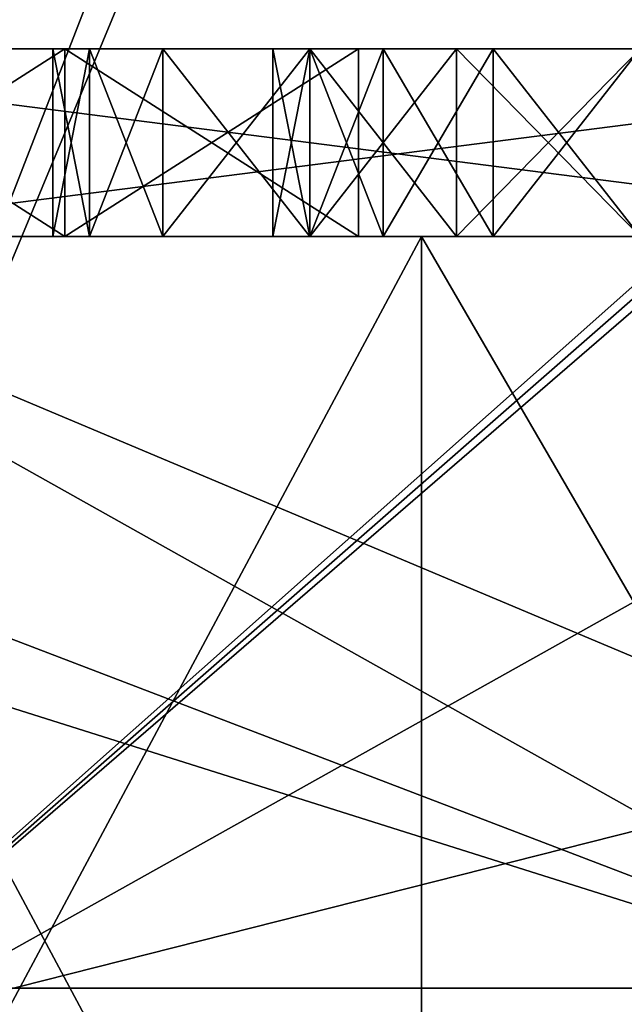
# Model space of a CAD drawing. Units: millimetres. Extents: x -25 to 180, y -2 to 268.
# Drawn here: x -3 to -3, y -1 to 0 of the extents above; entities that cross this region are included whole.
import ezdxf

# ---------------------------------------------------------------- set-up
doc = ezdxf.new("R2010")
doc.units = ezdxf.units.MM
doc.header["$LTSCALE"] = 81.481481
for name, color, linetype in [('5078', 7, 'CONTINUOUS'), ('5161', 7, 'CONTINUOUS'), ('5185', 7, 'CONTINUOUS'), ('5186', 7, 'CONTINUOUS'), ('5187', 7, 'CONTINUOUS'), ('5188', 7, 'CONTINUOUS'), ('5383', 7, 'CONTINUOUS'), ('5399', 7, 'CONTINUOUS'), ('5585', 7, 'CONTINUOUS'), ('5586', 7, 'CONTINUOUS'), ('5587', 7, 'CONTINUOUS'), ('5589', 7, 'CONTINUOUS'), ('5590', 7, 'CONTINUOUS'), ('5591', 7, 'CONTINUOUS'), ('5794', 7, 'CONTINUOUS'), ('5795', 7, 'CONTINUOUS'), ('5796', 7, 'CONTINUOUS'), ('5797', 7, 'CONTINUOUS'), ('5798', 7, 'CONTINUOUS'), ('5799', 7, 'CONTINUOUS'), ('5800', 7, 'CONTINUOUS'), ('5801', 7, 'CONTINUOUS'), ('5802', 7, 'CONTINUOUS'), ('5813', 7, 'CONTINUOUS'), ('5814', 7, 'CONTINUOUS'), ('5815', 7, 'CONTINUOUS'), ('5816', 7, 'CONTINUOUS'), ('5817', 7, 'CONTINUOUS'), ('5818', 7, 'CONTINUOUS'), ('5819', 7, 'CONTINUOUS'), ('5820', 7, 'CONTINUOUS'), ('5821', 7, 'CONTINUOUS'), ('5822', 7, 'CONTINUOUS'), ('5823', 7, 'CONTINUOUS'), ('5910', 7, 'CONTINUOUS'), ('5915', 7, 'CONTINUOUS'), ('7163', 7, 'CONTINUOUS'), ('7165', 7, 'CONTINUOUS'), ('7171', 7, 'CONTINUOUS'), ('7172', 7, 'CONTINUOUS'), ('7177', 7, 'CONTINUOUS'), ('7179', 7, 'CONTINUOUS'), ('7827', 7, 'CONTINUOUS'), ('7828', 7, 'CONTINUOUS'), ('7982', 7, 'CONTINUOUS'), ('8082', 7, 'CONTINUOUS'), ('8083', 7, 'CONTINUOUS')]:
    doc.layers.add(name, color=color, linetype=linetype)

msp = doc.modelspace()

# ---------------------------------------------------------------- linework, layer by layer
at = {"layer": '5078', "color": 7, "linetype": 'CONTINUOUS', "true_color": 0x282624}
for points in [[(0, 0, 3.7413), (-5.9421, 0, 3.7413), (-1.5, 0, 1.5), (0, 0, 3.7413)], [(-1.5, 0, 1.5), (-5.9421, 0, 3.7413), (-1.875, 0, 1.5), (-1.5, 0, 1.5)], [(-1.875, 0, 1.5), (-5.9421, 0, 3.7413), (-3.4375, 0, 1.5), (-1.875, 0, 1.5)], [(-5.9421, 0, -3.7413), (0, 0, -3.7413), (-4, 0, -1.5), (-5.9421, 0, -3.7413)], [(-4.8404, 0, 15.7587), (0, 0, 15.7587), (-4.5234, 0, 16.7587), (-4.8404, 0, 15.7587)], [(0, 0, -15.7587), (-4.8404, 0, -15.7587), (-0.6042, 0, -16.7587), (0, 0, -15.7587)], [(-2.7917, 0, -16.7587), (-4.8404, 0, -15.7587), (-3.1042, 0, -16.7587), (-2.7917, 0, -16.7587)], [(-4.8404, 0, -15.7587), (-2.7917, 0, -16.7587), (-2.375, 0, -16.7587), (-4.8404, 0, -15.7587)], [(-3.1042, 0, -16.7587), (-4.8404, 0, -15.7587), (-3.4167, 0, -17.1311), (-3.1042, 0, -16.7587)], [(-0.6042, 0, -16.7587), (-4.8404, 0, -15.7587), (-2.375, 0, -16.7587), (-0.6042, 0, -16.7587)], [(0, 0, 15.7587), (-4.2891, 0, 16.7587), (-4.5234, 0, 16.7587), (0, 0, 15.7587)], [(-4.2891, 0, 16.7587), (0, 0, 15.7587), (-2.6875, 0, 16.8119), (-4.2891, 0, 16.7587)], [(-3.9766, 0, 17.663), (-4.2891, 0, 16.7587), (-2.6875, 0, 16.8119), (-3.9766, 0, 17.663)], [(0, 0, -3.7413), (-3.625, 0, -1.5), (-4, 0, -1.5), (0, 0, -3.7413)], [(-3.4297, 0, 17.663), (-3.9766, 0, 17.663), (-2.8437, 0, 16.9183), (-3.4297, 0, 17.663)], [(-2.8437, 0, 16.9183), (-3.9766, 0, 17.663), (-2.6875, 0, 16.8119), (-2.8437, 0, 16.9183)], [(-3.625, 0, -1.5), (0, 0, -3.7413), (-2.0625, 0, -1.5), (-3.625, 0, -1.5)], [(-3.625, 0, 1.117), (-3.625, 0, -1.5), (-2.0625, 0, -1.5), (-3.625, 0, 1.117)], [(-3.5872, 0, -21.5028), (-1.8039, 0, -21.7251), (-3.1042, 0, -19.2587), (-3.5872, 0, -21.5028)], [(-3.4167, 0, -17.5566), (-3.5872, 0, -21.5028), (-3.1042, 0, -19.2587), (-3.4167, 0, -17.5566)], [(-1.8039, 0, 21.7251), (-3.5872, 0, 21.5028), (-1.9453, 0, 19.2055), (-1.8039, 0, 21.7251)], [(-3.5872, 0, 21.5028), (-3.4297, 0, 17.9289), (-3.1172, 0, 17.6098), (-3.5872, 0, 21.5028)], [(-1.9453, 0, 19.2055), (-3.5872, 0, 21.5028), (-2.1406, 0, 19.2587), (-1.9453, 0, 19.2055)], [(-2.1406, 0, 19.2587), (-3.5872, 0, 21.5028), (-2.4922, 0, 19.2587), (-2.1406, 0, 19.2587)], [(-2.4922, 0, 19.2587), (-3.5872, 0, 21.5028), (-2.6875, 0, 19.2055), (-2.4922, 0, 19.2587)], [(-2.6875, 0, 19.2055), (-3.5872, 0, 21.5028), (-2.8437, 0, 19.0992), (-2.6875, 0, 19.2055)], [(-2.8437, 0, 19.0992), (-3.5872, 0, 21.5028), (-3, 0, 18.8864), (-2.8437, 0, 19.0992)], [(-3, 0, 18.8864), (-3.5872, 0, 21.5028), (-3.0781, 0, 18.6736), (-3, 0, 18.8864)], [(-3.0781, 0, 18.6736), (-3.5872, 0, 21.5028), (-3.1172, 0, 18.4077), (-3.0781, 0, 18.6736)], [(-3.1172, 0, 18.4077), (-3.5872, 0, 21.5028), (-3.1172, 0, 17.6098), (-3.1172, 0, 18.4077)], [(-1.875, 0, -1.0532), (-1.875, 0, 1.5), (-3.4375, 0, 1.5), (-1.875, 0, -1.0532)], [(-3.4297, 0, 17.9289), (-3.4297, 0, 17.663), (-3, 0, 17.1311), (-3.4297, 0, 17.9289)], [(-3, 0, 17.1311), (-3.4297, 0, 17.663), (-2.8437, 0, 16.9183), (-3, 0, 17.1311)], [(-3.1172, 0, 17.6098), (-3.4297, 0, 17.9289), (-3.0781, 0, 17.3438), (-3.1172, 0, 17.6098)], [(-3.0781, 0, 17.3438), (-3.4297, 0, 17.9289), (-3, 0, 17.1311), (-3.0781, 0, 17.3438)], [(-3.1042, 0, -17.1843), (-3.4167, 0, -17.5566), (-3.1042, 0, -19.2587), (-3.1042, 0, -17.1843)], [(-1.8039, 0, -21.7251), (-2.7917, 0, -19.2587), (-3.1042, 0, -19.2587), (-1.8039, 0, -21.7251)], [(-2.8828, 0, 17.6098), (-2.8437, 0, 17.397), (-2.8828, 0, 18.4077), (-2.8828, 0, 17.6098)], [(-2.8828, 0, 18.4077), (-2.8437, 0, 17.397), (-2.8437, 0, 18.6204), (-2.8828, 0, 18.4077)], [(-2.8437, 0, 17.397), (-2.7656, 0, 17.2375), (-2.8437, 0, 18.6204), (-2.8437, 0, 17.397)], [(-2.8437, 0, 18.6204), (-2.7656, 0, 17.2375), (-2.7656, 0, 18.78), (-2.8437, 0, 18.6204)], [(-2.7917, 0, -19.2587), (-1.8039, 0, -21.7251), (-2.7917, 0, -16.7587), (-2.7917, 0, -19.2587)], [(-2.7917, 0, -16.7587), (-1.8039, 0, -21.7251), (-2.375, 0, -18.6204), (-2.7917, 0, -16.7587)], [(-2.7917, 0, -16.7587), (-2.375, 0, -18.6204), (-2.375, 0, -18.1417), (-2.7917, 0, -16.7587)], [(-2.375, 0, -16.7587), (-2.7917, 0, -16.7587), (-2.375, 0, -18.1417), (-2.375, 0, -16.7587)], [(-2.7656, 0, 17.2375), (-2.6484, 0, 17.1311), (-2.7656, 0, 18.78), (-2.7656, 0, 17.2375)], [(-2.7656, 0, 18.78), (-2.6484, 0, 17.1311), (-2.6484, 0, 18.8864), (-2.7656, 0, 18.78)], [(-2.6875, 0, 16.8119), (0, 0, 15.7587), (-2.4922, 0, 16.7587), (-2.6875, 0, 16.8119)], [(-2.6484, 0, 17.1311), (-2.4922, 0, 17.0779), (-2.6484, 0, 18.8864), (-2.6484, 0, 17.1311)], [(-2.6484, 0, 18.8864), (-2.4922, 0, 17.0779), (-2.4922, 0, 18.9396), (-2.6484, 0, 18.8864)]]:
    msp.add_3dface(points, dxfattribs=at)
at = {"layer": '5161', "color": 7, "linetype": 'CONTINUOUS', "true_color": 0x282624}
for points in [[(-2.2951, 2.2736, -22.6555), (-3.5657, -1, -22.5194), (-4.6807, 2.7788, -22.2807), (-2.2951, 2.2736, -22.6555)], [(-4.5892, 2.7535, 22.2999), (-3.5657, -1, 22.5194), (-2.211, 2.2619, 22.6639), (-4.5892, 2.7535, 22.2999)], [(-0.0671, 2.1096, -22.7728), (-3.5657, -1, -22.5194), (-2.2951, 2.2736, -22.6555), (-0.0671, 2.1096, -22.7728)], [(-3.5657, -1, 22.5194), (0, -1, 22.8), (-2.211, 2.2619, 22.6639), (-3.5657, -1, 22.5194)], [(-0.0333, 2.0951, -22.773), (-3.5657, -1, -22.5194), (-0.0671, 2.1096, -22.7728), (-0.0333, 2.0951, -22.773)], [(0, 2.082, -22.7731), (-3.5657, -1, -22.5194), (-0.0333, 2.0951, -22.773), (0, 2.082, -22.7731)], [(0, -1, -22.8), (-3.5657, -1, -22.5194), (0, 2.082, -22.7731), (0, -1, -22.8)]]:
    msp.add_3dface(points, dxfattribs=at)
at = {"layer": '5185', "color": 7, "linetype": 'CONTINUOUS', "true_color": 0x282624}
for points in [[(0, 0, 3.7413), (0, 2.0044, 3.7238), (-5.9508, 2.0044, 3.7238), (0, 0, 3.7413)], [(-5.9465, 1.0004, 3.7325), (0, 0, 3.7413), (-5.9508, 2.0044, 3.7238), (-5.9465, 1.0004, 3.7325)], [(-5.9421, 0, 3.7413), (0, 0, 3.7413), (-5.9465, 1.0004, 3.7325), (-5.9421, 0, 3.7413)]]:
    msp.add_3dface(points, dxfattribs=at)
at = {"layer": '5186', "color": 7, "linetype": 'CONTINUOUS', "true_color": 0x282624}
for points in [[(0, 2.0044, 15.7762), (-4.8404, 0, 15.7587), (-4.8452, 1.0007, 15.7675), (0, 2.0044, 15.7762)], [(0, 0, 15.7587), (-4.8404, 0, 15.7587), (0, 2.0044, 15.7762), (0, 0, 15.7587)]]:
    msp.add_3dface(points, dxfattribs=at)
at = {"layer": '5187', "color": 7, "linetype": 'CONTINUOUS', "true_color": 0x282624}
for points in [[(-4.85, 2.0044, -15.7762), (-4.8452, 1.0007, -15.7675), (0, 0, -15.7587), (-4.85, 2.0044, -15.7762)], [(0, 0, -15.7587), (0, 2.0044, -15.7762), (-4.85, 2.0044, -15.7762), (0, 0, -15.7587)], [(-4.8404, 0, -15.7587), (0, 0, -15.7587), (-4.8452, 1.0007, -15.7675), (-4.8404, 0, -15.7587)]]:
    msp.add_3dface(points, dxfattribs=at)
at = {"layer": '5188', "color": 7, "linetype": 'CONTINUOUS', "true_color": 0x282624}
for points in [[(0, 2.0044, -3.7238), (-5.9421, 0, -3.7413), (-5.9465, 1.0004, -3.7325), (0, 2.0044, -3.7238)], [(0, 0, -3.7413), (-5.9421, 0, -3.7413), (0, 2.0044, -3.7238), (0, 0, -3.7413)]]:
    msp.add_3dface(points, dxfattribs=at)
at = {"layer": '5383', "color": 7, "linetype": 'CONTINUOUS', "true_color": 0x282624}
for points in [[(-1.8053, -1, 21.7425), (-3.5901, -1, 21.52), (-1.8039, 0, 21.7251), (-1.8053, -1, 21.7425)], [(-3.5901, -1, 21.52), (-3.5872, 0, 21.5028), (-1.8039, 0, 21.7251), (-3.5901, -1, 21.52)], [(-3.5901, -1, -21.52), (-1.8053, -1, -21.7425), (-3.5872, 0, -21.5028), (-3.5901, -1, -21.52)], [(-1.8053, -1, -21.7425), (-1.8039, 0, -21.7251), (-3.5872, 0, -21.5028), (-1.8053, -1, -21.7425)]]:
    msp.add_3dface(points, dxfattribs=at)
at = {"layer": '5399', "color": 7, "linetype": 'CONTINUOUS', "true_color": 0x282624}
for points in [[(-1.875, 0.2, -1.0532), (-3.4375, 0.2, 1.5), (-3.625, 0.2, 1.117), (-1.875, 0.2, -1.0532)], [(-2.0625, 0.2, -1.5), (-1.875, 0.2, -1.0532), (-3.625, 0.2, 1.117), (-2.0625, 0.2, -1.5)], [(-3.4167, 0.2, -17.5566), (-3.1042, 0.2, -17.1843), (-3.4167, 0.2, -17.1311), (-3.4167, 0.2, -17.5566)], [(-3.4167, 0.2, -17.1311), (-3.1042, 0.2, -17.1843), (-2.7917, 0.2, -16.7587), (-3.4167, 0.2, -17.1311)], [(-3.1042, 0.2, -16.7587), (-3.4167, 0.2, -17.1311), (-2.7917, 0.2, -16.7587), (-3.1042, 0.2, -16.7587)], [(-3.1172, 0.2, 17.6098), (-3.0781, 0.2, 17.3438), (-2.8828, 0.2, 17.6098), (-3.1172, 0.2, 17.6098)], [(-3.1172, 0.2, 18.4077), (-3.1172, 0.2, 17.6098), (-2.8828, 0.2, 18.4077), (-3.1172, 0.2, 18.4077)], [(-2.8828, 0.2, 18.4077), (-3.1172, 0.2, 17.6098), (-2.8828, 0.2, 17.6098), (-2.8828, 0.2, 18.4077)], [(-3.0781, 0.2, 18.6736), (-3.1172, 0.2, 18.4077), (-2.8437, 0.2, 18.6204), (-3.0781, 0.2, 18.6736)], [(-2.8437, 0.2, 18.6204), (-3.1172, 0.2, 18.4077), (-2.8828, 0.2, 18.4077), (-2.8437, 0.2, 18.6204)], [(-3.1042, 0.2, -19.2587), (-2.7917, 0.2, -19.2587), (-2.7917, 0.2, -16.7587), (-3.1042, 0.2, -19.2587)], [(-3.1042, 0.2, -17.1843), (-3.1042, 0.2, -19.2587), (-2.7917, 0.2, -16.7587), (-3.1042, 0.2, -17.1843)], [(-3.0781, 0.2, 17.3438), (-3, 0.2, 17.1311), (-2.7656, 0.2, 17.2375), (-3.0781, 0.2, 17.3438)], [(-2.8828, 0.2, 17.6098), (-3.0781, 0.2, 17.3438), (-2.8437, 0.2, 17.397), (-2.8828, 0.2, 17.6098)], [(-2.8437, 0.2, 17.397), (-3.0781, 0.2, 17.3438), (-2.7656, 0.2, 17.2375), (-2.8437, 0.2, 17.397)], [(-3, 0.2, 18.8864), (-3.0781, 0.2, 18.6736), (-2.6484, 0.2, 18.8864), (-3, 0.2, 18.8864)], [(-2.6484, 0.2, 18.8864), (-3.0781, 0.2, 18.6736), (-2.7656, 0.2, 18.78), (-2.6484, 0.2, 18.8864)], [(-2.7656, 0.2, 18.78), (-3.0781, 0.2, 18.6736), (-2.8437, 0.2, 18.6204), (-2.7656, 0.2, 18.78)], [(-3, 0.2, 17.1311), (-2.8437, 0.2, 16.9183), (-2.6484, 0.2, 17.1311), (-3, 0.2, 17.1311)], [(-2.7656, 0.2, 17.2375), (-3, 0.2, 17.1311), (-2.6484, 0.2, 17.1311), (-2.7656, 0.2, 17.2375)], [(-2.8437, 0.2, 19.0992), (-3, 0.2, 18.8864), (-1.7891, 0.2, 19.0992), (-2.8437, 0.2, 19.0992)], [(-1.7891, 0.2, 19.0992), (-3, 0.2, 18.8864), (-2.4922, 0.2, 18.9396), (-1.7891, 0.2, 19.0992)], [(-2.4922, 0.2, 18.9396), (-3, 0.2, 18.8864), (-2.6484, 0.2, 18.8864), (-2.4922, 0.2, 18.9396)], [(-1.7891, 0.2, 16.9183), (-1.6328, 0.2, 17.1311), (-2.8437, 0.2, 16.9183), (-1.7891, 0.2, 16.9183)], [(-2.8437, 0.2, 16.9183), (-1.6328, 0.2, 17.1311), (-2.1406, 0.2, 17.0779), (-2.8437, 0.2, 16.9183)], [(-2.6875, 0.2, 16.8119), (-1.7891, 0.2, 16.9183), (-2.8437, 0.2, 16.9183), (-2.6875, 0.2, 16.8119)], [(-2.6484, 0.2, 17.1311), (-2.8437, 0.2, 16.9183), (-2.4922, 0.2, 17.0779), (-2.6484, 0.2, 17.1311)], [(-2.4922, 0.2, 17.0779), (-2.8437, 0.2, 16.9183), (-2.1406, 0.2, 17.0779), (-2.4922, 0.2, 17.0779)], [(-2.6875, 0.2, 19.2055), (-2.8437, 0.2, 19.0992), (-1.9453, 0.2, 19.2055), (-2.6875, 0.2, 19.2055)], [(-1.9453, 0.2, 19.2055), (-2.8437, 0.2, 19.0992), (-1.7891, 0.2, 19.0992), (-1.9453, 0.2, 19.2055)], [(-1.9453, 0.2, 16.8119), (-1.7891, 0.2, 16.9183), (-2.6875, 0.2, 16.8119), (-1.9453, 0.2, 16.8119)], [(-2.4922, 0.2, 16.7587), (-1.9453, 0.2, 16.8119), (-2.6875, 0.2, 16.8119), (-2.4922, 0.2, 16.7587)], [(-2.4922, 0.2, 19.2587), (-2.6875, 0.2, 19.2055), (-2.1406, 0.2, 19.2587), (-2.4922, 0.2, 19.2587)], [(-2.1406, 0.2, 19.2587), (-2.6875, 0.2, 19.2055), (-1.9453, 0.2, 19.2055), (-2.1406, 0.2, 19.2587)]]:
    msp.add_3dface(points, dxfattribs=at)
at = {"layer": '5585', "color": 7, "linetype": 'CONTINUOUS', "true_color": 0x282624}
for points in [[(-2.7917, 0, -19.2587), (-2.7917, 0, -16.7587), (-2.7917, 0.2, -19.2587), (-2.7917, 0, -19.2587)], [(-2.7917, 0.2, -19.2587), (-2.7917, 0, -16.7587), (-2.7917, 0.2, -16.7587), (-2.7917, 0.2, -19.2587)]]:
    msp.add_3dface(points, dxfattribs=at)
at = {"layer": '5586', "color": 7, "linetype": 'CONTINUOUS', "true_color": 0x282624}
for points in [[(-2.7917, 0, -16.7587), (-3.1042, 0, -16.7587), (-2.7917, 0.2, -16.7587), (-2.7917, 0, -16.7587)], [(-3.1042, 0, -16.7587), (-3.1042, 0.2, -16.7587), (-2.7917, 0.2, -16.7587), (-3.1042, 0, -16.7587)]]:
    msp.add_3dface(points, dxfattribs=at)
at = {"layer": '5587', "color": 7, "linetype": 'CONTINUOUS', "true_color": 0x282624}
for points in [[(-3.1042, 0, -16.7587), (-3.4167, 0, -17.1311), (-3.1042, 0.2, -16.7587), (-3.1042, 0, -16.7587)], [(-3.4167, 0, -17.1311), (-3.4167, 0.2, -17.1311), (-3.1042, 0.2, -16.7587), (-3.4167, 0, -17.1311)]]:
    msp.add_3dface(points, dxfattribs=at)
at = {"layer": '5589', "color": 7, "linetype": 'CONTINUOUS', "true_color": 0x282624}
for points in [[(-3.4167, 0, -17.5566), (-3.1042, 0, -17.1843), (-3.4167, 0.2, -17.5566), (-3.4167, 0, -17.5566)], [(-3.1042, 0, -17.1843), (-3.1042, 0.2, -17.1843), (-3.4167, 0.2, -17.5566), (-3.1042, 0, -17.1843)]]:
    msp.add_3dface(points, dxfattribs=at)
at = {"layer": '5590', "color": 7, "linetype": 'CONTINUOUS', "true_color": 0x282624}
for points in [[(-3.1042, 0, -17.1843), (-3.1042, 0, -19.2587), (-3.1042, 0.2, -17.1843), (-3.1042, 0, -17.1843)], [(-3.1042, 0, -19.2587), (-3.1042, 0.2, -19.2587), (-3.1042, 0.2, -17.1843), (-3.1042, 0, -19.2587)]]:
    msp.add_3dface(points, dxfattribs=at)
at = {"layer": '5591', "color": 7, "linetype": 'CONTINUOUS', "true_color": 0x282624}
for points in [[(-3.1042, 0, -19.2587), (-2.7917, 0, -19.2587), (-3.1042, 0.2, -19.2587), (-3.1042, 0, -19.2587)], [(-2.7917, 0, -19.2587), (-2.7917, 0.2, -19.2587), (-3.1042, 0.2, -19.2587), (-2.7917, 0, -19.2587)]]:
    msp.add_3dface(points, dxfattribs=at)
at = {"layer": '5794', "color": 7, "linetype": 'CONTINUOUS', "true_color": 0x282624}
for points in [[(-2.4922, 0, 17.0779), (-2.6484, 0, 17.1311), (-2.6484, 0.2, 17.1311), (-2.4922, 0, 17.0779)], [(-2.4922, 0, 17.0779), (-2.6484, 0.2, 17.1311), (-2.4922, 0.2, 17.0779), (-2.4922, 0, 17.0779)]]:
    msp.add_3dface(points, dxfattribs=at)
at = {"layer": '5795', "color": 7, "linetype": 'CONTINUOUS', "true_color": 0x282624}
for points in [[(-2.6484, 0, 17.1311), (-2.7656, 0, 17.2375), (-2.7656, 0.2, 17.2375), (-2.6484, 0, 17.1311)], [(-2.6484, 0, 17.1311), (-2.7656, 0.2, 17.2375), (-2.6484, 0.2, 17.1311), (-2.6484, 0, 17.1311)]]:
    msp.add_3dface(points, dxfattribs=at)
at = {"layer": '5796', "color": 7, "linetype": 'CONTINUOUS', "true_color": 0x282624}
for points in [[(-2.7656, 0, 17.2375), (-2.8437, 0, 17.397), (-2.8437, 0.2, 17.397), (-2.7656, 0, 17.2375)], [(-2.7656, 0, 17.2375), (-2.8437, 0.2, 17.397), (-2.7656, 0.2, 17.2375), (-2.7656, 0, 17.2375)]]:
    msp.add_3dface(points, dxfattribs=at)
at = {"layer": '5797', "color": 7, "linetype": 'CONTINUOUS', "true_color": 0x282624}
for points in [[(-2.8437, 0, 17.397), (-2.8828, 0, 17.6098), (-2.8437, 0.2, 17.397), (-2.8437, 0, 17.397)], [(-2.8828, 0, 17.6098), (-2.8828, 0.2, 17.6098), (-2.8437, 0.2, 17.397), (-2.8828, 0, 17.6098)]]:
    msp.add_3dface(points, dxfattribs=at)
at = {"layer": '5798', "color": 7, "linetype": 'CONTINUOUS', "true_color": 0x282624}
for points in [[(-2.8828, 0, 17.6098), (-2.8828, 0, 18.4077), (-2.8828, 0.2, 17.6098), (-2.8828, 0, 17.6098)], [(-2.8828, 0, 18.4077), (-2.8828, 0.2, 18.4077), (-2.8828, 0.2, 17.6098), (-2.8828, 0, 18.4077)]]:
    msp.add_3dface(points, dxfattribs=at)
at = {"layer": '5799', "color": 7, "linetype": 'CONTINUOUS', "true_color": 0x282624}
for points in [[(-2.8828, 0, 18.4077), (-2.8437, 0, 18.6204), (-2.8828, 0.2, 18.4077), (-2.8828, 0, 18.4077)], [(-2.8437, 0, 18.6204), (-2.8437, 0.2, 18.6204), (-2.8828, 0.2, 18.4077), (-2.8437, 0, 18.6204)]]:
    msp.add_3dface(points, dxfattribs=at)
at = {"layer": '5800', "color": 7, "linetype": 'CONTINUOUS', "true_color": 0x282624}
for points in [[(-2.8437, 0, 18.6204), (-2.7656, 0, 18.78), (-2.7656, 0.2, 18.78), (-2.8437, 0, 18.6204)], [(-2.8437, 0, 18.6204), (-2.7656, 0.2, 18.78), (-2.8437, 0.2, 18.6204), (-2.8437, 0, 18.6204)]]:
    msp.add_3dface(points, dxfattribs=at)
at = {"layer": '5801', "color": 7, "linetype": 'CONTINUOUS', "true_color": 0x282624}
for points in [[(-2.7656, 0, 18.78), (-2.6484, 0, 18.8864), (-2.6484, 0.2, 18.8864), (-2.7656, 0, 18.78)], [(-2.7656, 0, 18.78), (-2.6484, 0.2, 18.8864), (-2.7656, 0.2, 18.78), (-2.7656, 0, 18.78)]]:
    msp.add_3dface(points, dxfattribs=at)
at = {"layer": '5802', "color": 7, "linetype": 'CONTINUOUS', "true_color": 0x282624}
for points in [[(-2.6484, 0, 18.8864), (-2.4922, 0, 18.9396), (-2.4922, 0.2, 18.9396), (-2.6484, 0, 18.8864)], [(-2.6484, 0, 18.8864), (-2.4922, 0.2, 18.9396), (-2.6484, 0.2, 18.8864), (-2.6484, 0, 18.8864)]]:
    msp.add_3dface(points, dxfattribs=at)
at = {"layer": '5813', "color": 7, "linetype": 'CONTINUOUS', "true_color": 0x282624}
for points in [[(-2.4922, 0, 19.2587), (-2.6875, 0, 19.2055), (-2.4922, 0.2, 19.2587), (-2.4922, 0, 19.2587)], [(-2.6875, 0, 19.2055), (-2.6875, 0.2, 19.2055), (-2.4922, 0.2, 19.2587), (-2.6875, 0, 19.2055)]]:
    msp.add_3dface(points, dxfattribs=at)
at = {"layer": '5814', "color": 7, "linetype": 'CONTINUOUS', "true_color": 0x282624}
for points in [[(-2.6875, 0, 19.2055), (-2.8437, 0, 19.0992), (-2.8437, 0.2, 19.0992), (-2.6875, 0, 19.2055)], [(-2.6875, 0, 19.2055), (-2.8437, 0.2, 19.0992), (-2.6875, 0.2, 19.2055), (-2.6875, 0, 19.2055)]]:
    msp.add_3dface(points, dxfattribs=at)
at = {"layer": '5815', "color": 7, "linetype": 'CONTINUOUS', "true_color": 0x282624}
for points in [[(-2.8437, 0, 19.0992), (-3, 0, 18.8864), (-2.8437, 0.2, 19.0992), (-2.8437, 0, 19.0992)], [(-3, 0, 18.8864), (-3, 0.2, 18.8864), (-2.8437, 0.2, 19.0992), (-3, 0, 18.8864)]]:
    msp.add_3dface(points, dxfattribs=at)
at = {"layer": '5816', "color": 7, "linetype": 'CONTINUOUS', "true_color": 0x282624}
for points in [[(-3, 0, 18.8864), (-3.0781, 0, 18.6736), (-3, 0.2, 18.8864), (-3, 0, 18.8864)], [(-3.0781, 0, 18.6736), (-3.0781, 0.2, 18.6736), (-3, 0.2, 18.8864), (-3.0781, 0, 18.6736)]]:
    msp.add_3dface(points, dxfattribs=at)
at = {"layer": '5817', "color": 7, "linetype": 'CONTINUOUS', "true_color": 0x282624}
for points in [[(-3.0781, 0, 18.6736), (-3.1172, 0, 18.4077), (-3.0781, 0.2, 18.6736), (-3.0781, 0, 18.6736)], [(-3.1172, 0, 18.4077), (-3.1172, 0.2, 18.4077), (-3.0781, 0.2, 18.6736), (-3.1172, 0, 18.4077)]]:
    msp.add_3dface(points, dxfattribs=at)
at = {"layer": '5818', "color": 7, "linetype": 'CONTINUOUS', "true_color": 0x282624}
for points in [[(-3.1172, 0, 18.4077), (-3.1172, 0, 17.6098), (-3.1172, 0.2, 18.4077), (-3.1172, 0, 18.4077)], [(-3.1172, 0, 17.6098), (-3.1172, 0.2, 17.6098), (-3.1172, 0.2, 18.4077), (-3.1172, 0, 17.6098)]]:
    msp.add_3dface(points, dxfattribs=at)
at = {"layer": '5819', "color": 7, "linetype": 'CONTINUOUS', "true_color": 0x282624}
for points in [[(-3.1172, 0, 17.6098), (-3.0781, 0, 17.3438), (-3.1172, 0.2, 17.6098), (-3.1172, 0, 17.6098)], [(-3.0781, 0, 17.3438), (-3.0781, 0.2, 17.3438), (-3.1172, 0.2, 17.6098), (-3.0781, 0, 17.3438)]]:
    msp.add_3dface(points, dxfattribs=at)
at = {"layer": '5820', "color": 7, "linetype": 'CONTINUOUS', "true_color": 0x282624}
for points in [[(-3.0781, 0, 17.3438), (-3, 0, 17.1311), (-3.0781, 0.2, 17.3438), (-3.0781, 0, 17.3438)], [(-3, 0, 17.1311), (-3, 0.2, 17.1311), (-3.0781, 0.2, 17.3438), (-3, 0, 17.1311)]]:
    msp.add_3dface(points, dxfattribs=at)
at = {"layer": '5821', "color": 7, "linetype": 'CONTINUOUS', "true_color": 0x282624}
for points in [[(-3, 0, 17.1311), (-2.8437, 0, 16.9183), (-3, 0.2, 17.1311), (-3, 0, 17.1311)], [(-2.8437, 0, 16.9183), (-2.8437, 0.2, 16.9183), (-3, 0.2, 17.1311), (-2.8437, 0, 16.9183)]]:
    msp.add_3dface(points, dxfattribs=at)
at = {"layer": '5822', "color": 7, "linetype": 'CONTINUOUS', "true_color": 0x282624}
for points in [[(-2.8437, 0, 16.9183), (-2.6875, 0, 16.8119), (-2.6875, 0.2, 16.8119), (-2.8437, 0, 16.9183)], [(-2.8437, 0, 16.9183), (-2.6875, 0.2, 16.8119), (-2.8437, 0.2, 16.9183), (-2.8437, 0, 16.9183)]]:
    msp.add_3dface(points, dxfattribs=at)
at = {"layer": '5823', "color": 7, "linetype": 'CONTINUOUS', "true_color": 0x282624}
for points in [[(-2.6875, 0, 16.8119), (-2.4922, 0, 16.7587), (-2.6875, 0.2, 16.8119), (-2.6875, 0, 16.8119)], [(-2.4922, 0, 16.7587), (-2.4922, 0.2, 16.7587), (-2.6875, 0.2, 16.8119), (-2.4922, 0, 16.7587)]]:
    msp.add_3dface(points, dxfattribs=at)
at = {"layer": '5910', "color": 7, "linetype": 'CONTINUOUS', "true_color": 0x282624}
for points in [[(-3.625, 0, 1.117), (-2.0625, 0, -1.5), (-3.625, 0.2, 1.117), (-3.625, 0, 1.117)], [(-2.0625, 0, -1.5), (-2.0625, 0.2, -1.5), (-3.625, 0.2, 1.117), (-2.0625, 0, -1.5)]]:
    msp.add_3dface(points, dxfattribs=at)
at = {"layer": '5915', "color": 7, "linetype": 'CONTINUOUS', "true_color": 0x282624}
for points in [[(-1.875, 0, -1.0532), (-3.4375, 0, 1.5), (-1.875, 0.2, -1.0532), (-1.875, 0, -1.0532)], [(-3.4375, 0, 1.5), (-3.4375, 0.2, 1.5), (-1.875, 0.2, -1.0532), (-3.4375, 0, 1.5)]]:
    msp.add_3dface(points, dxfattribs=at)
at = {"layer": '7163', "color": 5, "linetype": 'CONTINUOUS'}
for points in [[(-0.9377, 0, 3.8239), (0, 0, 3.7503), (-5.9216, 0, -3.75), (-0.9377, 0, 3.8239)], [(0, 0, 3.7503), (0, 0, -3.75), (-5.9216, 0, -3.75), (0, 0, 3.7503)], [(-1.8541, 0, 4.0437), (-0.9377, 0, 3.8239), (-5.9216, 0, -3.75), (-1.8541, 0, 4.0437)], [(-2.7246, 0, 4.4045), (-1.8541, 0, 4.0437), (-5.9216, 0, -3.75), (-2.7246, 0, 4.4045)], [(-3.5266, 0, 4.8961), (-2.7246, 0, 4.4045), (-5.9216, 0, -3.75), (-3.5266, 0, 4.8961)], [(0, 0, -15.75), (-3.5626, 0, -21.3548), (-4.75, 0, -15.75), (0, 0, -15.75)], [(0, 0, 21.65), (-3.5266, 0, 14.6039), (-3.5626, 0, 21.3548), (0, 0, 21.65)], [(0, 0, -21.65), (-3.5626, 0, -21.3548), (0, 0, -15.75), (0, 0, -21.65)], [(-2.7246, 0, 15.0955), (-3.5266, 0, 14.6039), (0, 0, 21.65), (-2.7246, 0, 15.0955)], [(-1.8541, 0, 15.4563), (-2.7246, 0, 15.0955), (0, 0, 21.65), (-1.8541, 0, 15.4563)]]:
    msp.add_3dface(points, dxfattribs=at)
at = {"layer": '7165', "color": 5, "linetype": 'CONTINUOUS'}
for points in [[(0, 0, 21.65), (-3.5626, 0, 21.3548), (0, -1.5, 21.65), (0, 0, 21.65)], [(0, -1.5, 21.65), (-3.5626, 0, 21.3548), (-3.5626, -1.5, 21.3548), (0, -1.5, 21.65)], [(-3.5626, 0, -21.3548), (0, 0, -21.65), (-3.5626, -1.5, -21.3548), (-3.5626, 0, -21.3548)], [(0, 0, -21.65), (0, -1.5, -21.65), (-3.5626, -1.5, -21.3548), (0, 0, -21.65)]]:
    msp.add_3dface(points, dxfattribs=at)
at = {"layer": '7171', "color": 5, "linetype": 'CONTINUOUS'}
for points in [[(-2.7246, 0, 4.4045), (-3.5266, 0, 4.8961), (-2.7246, -1.5, 4.4045), (-2.7246, 0, 4.4045)], [(-3.5266, 0, 4.8961), (-3.5266, -1.5, 4.8961), (-2.7246, -1.5, 4.4045), (-3.5266, 0, 4.8961)], [(-1.8541, 0, 4.0437), (-2.7246, 0, 4.4045), (-1.8541, -1.5, 4.0437), (-1.8541, 0, 4.0437)], [(-2.7246, 0, 4.4045), (-2.7246, -1.5, 4.4045), (-1.8541, -1.5, 4.0437), (-2.7246, 0, 4.4045)]]:
    msp.add_3dface(points, dxfattribs=at)
at = {"layer": '7172', "color": 5, "linetype": 'CONTINUOUS'}
for points in [[(-3.5266, 0, 14.6039), (-2.7246, 0, 15.0955), (-3.5266, -1.5, 14.6039), (-3.5266, 0, 14.6039)], [(-2.7246, 0, 15.0955), (-2.7246, -1.5, 15.0955), (-3.5266, -1.5, 14.6039), (-2.7246, 0, 15.0955)], [(-2.7246, 0, 15.0955), (-1.8541, 0, 15.4563), (-2.7246, -1.5, 15.0955), (-2.7246, 0, 15.0955)], [(-1.8541, 0, 15.4563), (-1.8541, -1.5, 15.4563), (-2.7246, -1.5, 15.0955), (-1.8541, 0, 15.4563)]]:
    msp.add_3dface(points, dxfattribs=at)
at = {"layer": '7177', "color": 5, "linetype": 'CONTINUOUS'}
for points in [[(-5.9216, 0, -3.75), (0, 0, -3.75), (-5.9216, -1.5, -3.75), (-5.9216, 0, -3.75)], [(0, 0, -3.75), (0, -1.5, -3.75), (-5.9216, -1.5, -3.75), (0, 0, -3.75)]]:
    msp.add_3dface(points, dxfattribs=at)
at = {"layer": '7179', "color": 5, "linetype": 'CONTINUOUS'}
for points in [[(0, 0, -15.75), (-4.75, 0, -15.75), (0, -1.5, -15.75), (0, 0, -15.75)], [(-4.75, 0, -15.75), (-4.75, -1.5, -15.75), (0, -1.5, -15.75), (-4.75, 0, -15.75)]]:
    msp.add_3dface(points, dxfattribs=at)
at = {"layer": '7827', "linetype": 'CONTINUOUS'}
for points in [[(-4.2804, 0, 24.5591), (-2.091, 0, 24.9177), (-3.7934, 230.2, 24.6517), (-4.2804, 0, 24.5591)], [(-3.7934, 230.2, 24.6517), (-2.091, 0, 24.9177), (-1.7683, 230.2, 24.9584), (-3.7934, 230.2, 24.6517)]]:
    msp.add_3dface(points, dxfattribs=at)
at = {"layer": '7828', "linetype": 'CONTINUOUS'}
for points in [[(-2.1899, -0.8, -24.8952), (-4.3815, -0.8, -24.5413), (-3.794, 230.2, -24.6516), (-2.1899, -0.8, -24.8952)], [(-1.7689, 230.2, -24.9583), (-2.1899, -0.8, -24.8952), (-3.794, 230.2, -24.6516), (-1.7689, 230.2, -24.9583)]]:
    msp.add_3dface(points, dxfattribs=at)
at = {"layer": '7982', "linetype": 'CONTINUOUS'}
for points in [[(-3.6035, -0.8, 22.7158), (-3.6061, 15, 22.7152), (0, 15, 23), (-3.6035, -0.8, 22.7158)], [(-3.6035, -0.8, -22.7158), (0, -0.8, -23), (-3.6061, 15, -22.7152), (-3.6035, -0.8, -22.7158)], [(0, -0.8, -23), (0, 15, -23), (-3.6061, 15, -22.7152), (0, -0.8, -23)], [(0, -0.8, 23), (-3.6035, -0.8, 22.7158), (0, 15, 23), (0, -0.8, 23)]]:
    msp.add_3dface(points, dxfattribs=at)
at = {"layer": '8082', "linetype": 'CONTINUOUS'}
for points in [[(-4.3815, -0.8, -24.5413), (-2.1899, -0.8, -24.8952), (-3.6035, -0.8, -22.7158), (-4.3815, -0.8, -24.5413)], [(-2.19, -0.8, 24.8951), (-4.3815, -0.8, 24.5413), (-3.6035, -0.8, 22.7158), (-2.19, -0.8, 24.8951)], [(-3.6035, -0.8, -22.7158), (-2.1899, -0.8, -24.8952), (0, -0.8, -23), (-3.6035, -0.8, -22.7158)], [(0, -0.8, 23), (-2.19, -0.8, 24.8951), (-3.6035, -0.8, 22.7158), (0, -0.8, 23)]]:
    msp.add_3dface(points, dxfattribs=at)
at = {"layer": '8083', "linetype": 'CONTINUOUS'}
for points in [[(-4.2804, 0, 24.5591), (-4.3815, -0.8, 24.5413), (-2.19, -0.8, 24.8951), (-4.2804, 0, 24.5591)], [(-2.091, 0, 24.9177), (-4.2804, 0, 24.5591), (-2.19, -0.8, 24.8951), (-2.091, 0, 24.9177)]]:
    msp.add_3dface(points, dxfattribs=at)

doc.saveas('drawing.dxf')
